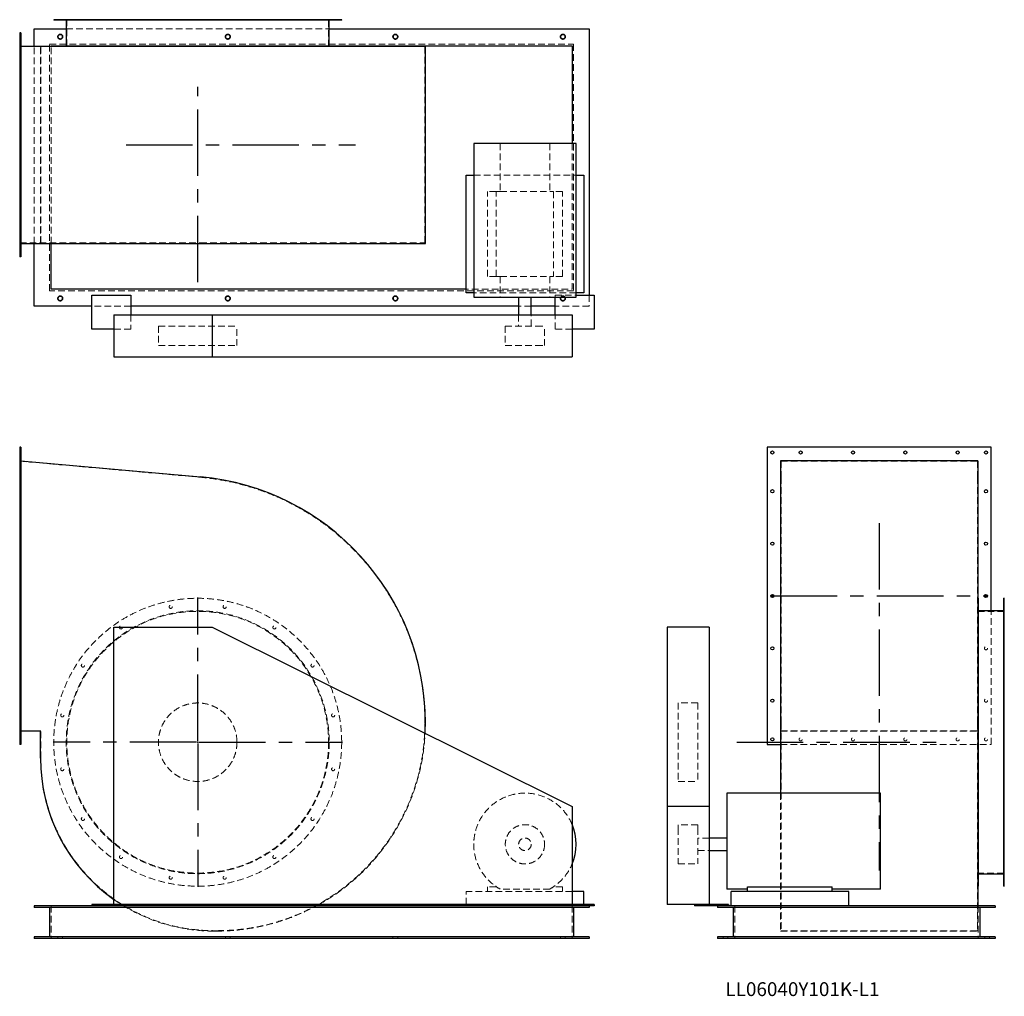
# Model space of a CAD drawing. Units: millimetres. Extents: x 153 to 3914, y 1239 to 4970.
import ezdxf

# ---------------------------------------------------------------- set-up
doc = ezdxf.new("R2010")
doc.units = ezdxf.units.MM
doc.header["$LTSCALE"] = 20
for name, pattern in [('CENTERX2', [20.32, 12.7, -2.54, 2.54, -2.54]), ('HIDDEN', [1.905, 1.27, -0.635]), ('PHANTOM', [12.7, 6.35, -1.27, 1.27, -1.27, 1.27, -1.27])]:
    doc.linetypes.add(name, pattern=pattern)
doc.layers.add('1', color=4, linetype='Continuous', lineweight=25)
doc.layers.add('基礎穴', color=1, linetype='PHANTOM', lineweight=35)
doc.layers.add('2', color=3, linetype='CENTERX2')
doc.styles.add('SLDTEXTSTYLE0', font='TXT', dxfattribs={"width": 0.7, "bigfont": 'bigfont'})

# ---------------------------------------------------------------- blocks, each defined once
blk = doc.blocks.new('SW_CENTERMARKSYMBOL_0')
at = {"layer": '2', "color": 0}
for p, q in [((0, 5), (0, 552.5)), ((-5, 0), (-552.5, 0)), ((0, 0), (-2.5, 0)), ((0, 0), (0, 2.5)), ((0, 0), (0, -2.5)), ((0, 0), (2.5, 0)), ((5, 0), (552.5, 0)), ((0, -5), (0, -552.5))]:
    blk.add_line(p, q, dxfattribs=at)

msp = doc.modelspace()

# ---------------------------------------------------------------- linework, layer by layer
at = {"color": 7, "linetype": 'HIDDEN', "lineweight": 18}
for p, q in [((309.6, 4970.4), (309.6, 4968.1)), ((321.6, 4968.1), (321.6, 4970.4)), ((333, 4970.4), (333, 4867.4)), ((388.4, 4970.4), (388.4, 4968.1)), ((400.4, 4968.1), (400.4, 4970.4)), ((533.9, 4970.4), (533.9, 4968.1)), ((545.9, 4968.1), (545.9, 4970.4)), ((724.1, 4970.4), (724.1, 4968.1)), ((736.1, 4968.1), (736.1, 4970.4)), ((929.9, 4970.4), (929.9, 4968.1)), ((941.9, 4968.1), (941.9, 4970.4)), ((1120, 4970.4), (1120, 4968.1)), ((1132, 4968.1), (1132, 4970.4)), ((1265.6, 4970.4), (1265.6, 4968.1)), ((1277.6, 4968.1), (1277.6, 4970.4)), ((1333, 4867.4), (1333, 4970.4)), ((1344.3, 4970.4), (1344.3, 4968.1)), ((1356.3, 4968.1), (1356.3, 4970.4)), ((330.7, 4935.4), (1335.3, 4935.4)), ((157, 4906.4), (153, 4906.4)), ((153, 4894.4), (157, 4894.4)), ((153, 4867.4), (842.9, 4867.4)), ((208, 4115.1), (208, 4869.7)), ((232.4, 4115.1), (232.4, 4869.7)), ((234, 4117.4), (234, 4867.4)), ((267, 4876.4), (2269, 4876.4)), ((267, 3934.4), (267, 4876.4)), ((273, 4115.1), (273, 4869.7)), ((842.9, 4867.4), (1701, 4867.4)), ((1701, 4117.4), (1701, 4867.4)), ((2269, 4876.4), (2269, 3934.4)), ((157, 4798.4), (153, 4798.4)), ((153, 4786.4), (157, 4786.4)), ((157, 4598.4), (153, 4598.4)), ((153, 4586.4), (157, 4586.4)), ((1988.2, 4497.4), (1988.2, 4313.4)), ((2177.7, 4497.4), (2177.7, 4313.4)), ((157, 4398.4), (153, 4398.4)), ((153, 4386.4), (157, 4386.4)), ((1887.5, 4376.4), (2278.5, 4376.4)), ((1940, 3989.4), (1940, 4313.4)), ((1973.5, 4313.4), (1940, 4313.4)), ((1973.5, 3989.4), (1973.5, 4313.4)), ((1973.5, 4313.4), (1988.2, 4313.4)), ((1988.2, 4313.4), (2177.7, 4313.4)), ((2177.7, 4313.4), (2192.4, 4313.4)), ((2192.4, 4313.4), (2192.4, 3989.4)), ((2226, 4313.4), (2192.4, 4313.4)), ((2226, 3989.4), (2226, 4313.4)), ((157, 4198.4), (153, 4198.4)), ((153, 4186.4), (157, 4186.4)), ((153, 4117.4), (842.9, 4117.4)), ((842.9, 4117.4), (1701, 4117.4)), ((157, 4090.4), (153, 4090.4)), ((153, 4078.4), (157, 4078.4)), ((1973.5, 3989.4), (1940, 3989.4)), ((1973.5, 3989.4), (1988.2, 3989.4)), ((1988.2, 3989.4), (1988.2, 3909.9)), ((1988.2, 3989.4), (2177.7, 3989.4)), ((2177.7, 3989.4), (2192.4, 3989.4)), ((2177.7, 3989.4), (2177.7, 3909.9)), ((2226, 3989.4), (2192.4, 3989.4)), ((2269, 3934.4), (267, 3934.4)), ((2278.5, 3926.4), (1887.5, 3926.4)), ((2198, 3909.9), (2198, 3917.4)), ((2198, 3917.4), (2278.5, 3917.4)), ((2328, 3917.4), (2328, 3875.4)), ((578, 3875.4), (428, 3875.4)), ((2107, 3875.4), (2059, 3875.4)), ((2328, 3875.4), (2198, 3875.4)), ((578, 3842.4), (578, 3787.4)), ((2059, 3842.4), (2059, 3799.9)), ((2107, 3799.9), (2107, 3842.4)), ((2198, 3787.4), (2198, 3842.4)), ((683, 3799.9), (983, 3799.9)), ((683, 3799.9), (683, 3724.9)), ((983, 3724.9), (983, 3799.9)), ((2008, 3799.9), (2126.3, 3799.9)), ((2008, 3799.9), (2008, 3724.9)), ((2126.3, 3799.9), (2158, 3799.9)), ((2158, 3724.9), (2158, 3799.9)), ((578, 3787.4), (513, 3787.4)), ((2263, 3787.4), (2198, 3787.4)), ((683, 3724.9), (983, 3724.9)), ((2008, 3724.9), (2126.3, 3724.9)), ((2126.3, 3724.9), (2158, 3724.9)), ((157, 3322.7), (153, 3322.7)), ((153, 3310.7), (157, 3310.7)), ((153, 3283.7), (842.9, 3222)), ((3061.2, 3283.7), (3061.2, 3222)), ((3061.2, 3283.7), (3811.2, 3283.7)), ((3811.2, 3283.7), (3811.2, 3222)), ((3061.2, 3222), (3061.2, 2283.7)), ((3811.2, 3222), (3811.2, 2283.7)), ((157, 3174.7), (153, 3174.7)), ((153, 3162.7), (157, 3162.7)), ((157, 2974.7), (153, 2974.7)), ((153, 2962.7), (157, 2962.7)), ((157, 2774.7), (153, 2774.7)), ((153, 2762.7), (157, 2762.7)), ((3914.2, 2709.7), (3811.2, 2709.7)), ((3864.2, 2200.7), (3864.2, 2712)), ((3914.2, 2733.1), (3911.9, 2733.1)), ((3911.9, 2721.1), (3914.2, 2721.1)), ((3914.2, 2654.3), (3911.9, 2654.3)), ((3911.9, 2642.3), (3914.2, 2642.3)), ((157, 2574.7), (153, 2574.7)), ((153, 2562.7), (157, 2562.7)), ((3914.2, 2508.8), (3911.9, 2508.8)), ((3911.9, 2496.8), (3914.2, 2496.8)), ((157, 2374.7), (153, 2374.7)), ((153, 2362.7), (157, 2362.7)), ((2668.7, 2359.7), (2668.7, 2059.7)), ((2743.7, 2359.7), (2668.7, 2359.7)), ((2743.7, 2359.7), (2743.7, 2059.7)), ((3914.2, 2318.6), (3911.9, 2318.6)), ((3911.9, 2306.6), (3914.2, 2306.6)), ((3061.2, 2283.7), (3061.2, 1489.7)), ((3811.2, 2283.7), (3811.2, 1489.7)), ((234, 2253.7), (153, 2253.7)), ((157, 2226.7), (153, 2226.7)), ((234, 2149.2), (234, 2253.7)), ((3058.9, 2252.1), (3813.5, 2252.1)), ((3061.2, 2253.7), (3811.2, 2253.7)), ((153, 2214.7), (157, 2214.7)), ((3058.9, 2200.7), (3864.2, 2200.7)), ((3914.2, 2112.8), (3911.9, 2112.8)), ((3911.9, 2100.8), (3914.2, 2100.8)), ((2668.7, 2059.7), (2743.7, 2059.7)), ((3058.9, 2015.2), (3058.9, 1488.1)), ((3914.2, 1922.6), (3911.9, 1922.6)), ((2668.7, 1894.7), (2668.7, 1880.9)), ((2743.7, 1894.7), (2668.7, 1894.7)), ((2668.7, 1880.9), (2668.7, 1744.7)), ((2743.7, 1894.7), (2743.7, 1880.9)), ((2743.7, 1880.9), (2743.7, 1744.7)), ((3911.9, 1910.6), (3914.2, 1910.6)), ((2786.2, 1843.7), (2743.7, 1843.7)), ((2743.7, 1795.7), (2786.2, 1795.7)), ((3914.2, 1777.1), (3911.9, 1777.1)), ((2668.7, 1744.7), (2743.7, 1744.7)), ((3911.9, 1765.1), (3914.2, 1765.1)), ((3811.2, 1709.7), (3914.2, 1709.7)), ((3914.2, 1698.3), (3911.9, 1698.3)), ((1973.5, 1657.7), (1940, 1657.7)), ((1940, 1657.7), (1940, 1639.7)), ((2226, 1657.7), (2192.4, 1657.7)), ((2226, 1639.7), (2226, 1657.7)), ((3911.9, 1686.3), (3914.2, 1686.3)), ((1858, 1589.2), (1858, 1639.7)), ((2263, 1639.7), (1858, 1639.7)), ((2177.7, 1648.7), (1988.2, 1648.7)), ((273, 1584.7), (273, 1459.7)), ((2263, 1584.7), (2263, 1459.7)), ((2308, 1584.7), (2308, 1589.2)), ((2884.2, 1584.7), (2884.2, 1459.7)), ((3813.5, 1584.7), (3813.5, 1488.1)), ((3814.2, 1584.7), (3814.2, 1459.7)), ((907, 1489.7), (893.5, 1489.7)), ((907, 1488.1), (893.5, 1488.1)), ((3058.9, 1488.1), (3813.5, 1488.1)), ((3061.2, 1489.7), (3811.2, 1489.7)), ((299, 1465.7), (299, 1459.7)), ((317, 1459.7), (317, 1465.7)), ((939, 1465.7), (939, 1459.7)), ((957, 1459.7), (957, 1465.7)), ((1579, 1465.7), (1579, 1459.7)), ((1597, 1459.7), (1597, 1465.7)), ((2219, 1465.7), (2219, 1459.7)), ((2237, 1459.7), (2237, 1465.7)), ((2840.2, 1465.7), (2840.2, 1459.7)), ((2858.2, 1459.7), (2858.2, 1465.7)), ((3840.2, 1465.7), (3840.2, 1459.7)), ((3858.2, 1459.7), (3858.2, 1465.7))]:
    msp.add_line(p, q, dxfattribs=at)
at = {"color": 7, "linetype": 'HIDDEN', "lineweight": 18, "flags": 128}
msp.add_lwpolyline([(2263, 4497.4), (2263, 3940.4), (1858, 3940.4)], dxfattribs=at)
at = {"color": 7, "linetype": 'HIDDEN', "lineweight": 18}
for centre, radius in [((308, 4905.4), 9), ((948, 4905.4), 9), ((1588, 4905.4), 9), ((2228, 4905.4), 9), ((308, 3905.4), 9), ((948, 3905.4), 9), ((1588, 3905.4), 9), ((2228, 3905.4), 9), ((833, 2209.7), 550), ((833, 2209.7), 502.3), ((833, 2209.7), 500), ((730.1, 2727.1), 6), ((935.9, 2727.1), 6), ((539.9, 2648.3), 6), ((1126, 2648.3), 6), ((3844.2, 2568.7), 6), ((394.4, 2502.8), 6), ((1271.6, 2502.8), 6), ((3844.2, 2368.7), 6), ((833, 2209.7), 150), ((315.6, 2312.6), 6), ((1350.3, 2312.6), 6), ((3136.2, 2220.7), 6), ((3336.2, 2220.7), 6), ((3536.2, 2220.7), 6), ((3736.2, 2220.7), 6), ((3844.2, 2220.7), 6), ((315.6, 2106.8), 6), ((1350.3, 2106.8), 6), ((394.4, 1916.6), 6), ((1271.6, 1916.6), 6), ((2083, 1819.7), 75), ((2083, 1819.7), 24), ((539.9, 1771.1), 6), ((1126, 1771.1), 6), ((730.1, 1692.3), 6), ((935.9, 1692.3), 6)]:
    msp.add_circle(centre, radius, dxfattribs=at)
for centre, radius, start, end in [((759, 2283.7), 942, 0, 84.8858), ((907, 2283.7), 794, 270, 0), ((907, 2283.7), 795.6, 299.1995, 357.131), ((893.5, 2149.2), 659.5, 180, 270), ((2083, 1819.7), 195.5, 22.969, 241.0072), ((2083, 1819.7), 195.5, 298.9928, 337.031), ((893.5, 2149.2), 661.1, 234.8614, 270), ((907, 2283.7), 795.6, 270, 298.5282)]:
    msp.add_arc(centre, radius, start, end, dxfattribs=at)
at = {"layer": '1'}
for p, q in [((283, 4970.4), (283, 4968.1)), ((1383, 4970.4), (283, 4970.4)), ((1383, 4968.1), (283, 4968.1)), ((330.7, 4968.1), (330.7, 4870.4)), ((1335.3, 4870.4), (1335.3, 4968.1)), ((1383, 4968.1), (1383, 4970.4)), ((208, 4869.7), (208, 4935.4)), ((208, 4935.4), (330.7, 4935.4)), ((1335.3, 4935.4), (2328, 4935.4)), ((2328, 4935.4), (2328, 3917.4)), ((157, 4920.4), (153, 4920.4)), ((153, 4920.4), (153, 4064.4)), ((157, 4920.4), (157, 4064.4)), ((157, 4869.7), (843.1, 4869.7)), ((273, 4870.4), (283, 4870.4)), ((273, 4869.7), (273, 4870.4)), ((283, 4870.4), (283, 4869.7)), ((283, 4870.4), (1383, 4870.4)), ((843.1, 4869.7), (1702.6, 4869.7)), ((1383, 4869.7), (1383, 4870.4)), ((1383, 4870.4), (2263, 4870.4)), ((1702.6, 4115.1), (1702.6, 4869.7)), ((2263, 4870.4), (2263, 4497.4)), ((1887.5, 4497.4), (1887.5, 3909.9)), ((2278.5, 4497.4), (1887.5, 4497.4)), ((2278.5, 3909.9), (2278.5, 4497.4)), ((1858, 3926.4), (1858, 4376.4)), ((1858, 4376.4), (1887.5, 4376.4)), ((2278.5, 4376.4), (2308, 4376.4)), ((2308, 4376.4), (2308, 3926.4)), ((157, 4115.1), (843.1, 4115.1)), ((208, 3875.4), (208, 4115.1)), ((273, 3940.4), (273, 4115.1)), ((843.1, 4115.1), (1702.6, 4115.1)), ((157, 4064.4), (153, 4064.4)), ((1858, 3940.4), (273, 3940.4)), ((428, 3917.4), (578, 3917.4)), ((428, 3787.4), (428, 3917.4)), ((578, 3917.4), (578, 3842.4)), ((1887.5, 3926.4), (1858, 3926.4)), ((2308, 3926.4), (2278.5, 3926.4)), ((2278.5, 3917.4), (2348, 3917.4)), ((2348, 3917.4), (2348, 3787.4)), ((428, 3875.4), (208, 3875.4)), ((2059, 3875.4), (578, 3875.4)), ((1887.5, 3909.9), (2278.5, 3909.9)), ((2059, 3909.9), (2059, 3842.4)), ((2107, 3842.4), (2107, 3909.9)), ((2198, 3875.4), (2107, 3875.4)), ((2198, 3842.4), (2198, 3909.9)), ((513, 3842.4), (513, 3682.4)), ((513, 3842.4), (888, 3842.4)), ((888, 3842.4), (888, 3682.4)), ((888, 3842.4), (2263, 3842.4)), ((2263, 3842.4), (2263, 3682.4)), ((513, 3787.4), (428, 3787.4)), ((2348, 3787.4), (2263, 3787.4)), ((513, 3682.4), (888, 3682.4)), ((888, 3682.4), (2263, 3682.4)), ((157, 3336.7), (153, 3336.7)), ((153, 3336.7), (153, 2200.7)), ((157, 3336.7), (157, 2200.7)), ((3864.2, 3336.7), (3008.2, 3336.7)), ((3008.2, 3336.7), (3008.2, 2200.7)), ((3864.2, 2712), (3864.2, 3336.7)), ((157, 3284.9), (843.1, 3223.5)), ((3813.5, 3284.9), (3058.9, 3284.9)), ((3058.9, 3284.9), (3058.9, 3223.5)), ((3813.5, 3284.9), (3813.5, 3223.5)), ((3058.9, 3223.5), (3058.9, 2283.7)), ((3813.5, 3223.5), (3813.5, 2283.7)), ((3814.2, 2759.7), (3813.5, 2759.7)), ((3814.2, 2759.7), (3814.2, 1659.7)), ((3914.2, 2759.7), (3911.9, 2759.7)), ((3911.9, 2209.7), (3911.9, 2759.7)), ((3914.2, 2209.7), (3914.2, 2759.7)), ((3911.9, 2712), (3814.2, 2712)), ((513, 2649.2), (888, 2649.2)), ((513, 1589.2), (513, 2649.2)), ((888, 2649.2), (2263, 1964.2)), ((2786.2, 2649.2), (2626.2, 2649.2)), ((2626.2, 2649.2), (2626.2, 1964.2)), ((2786.2, 2649.2), (2786.2, 1964.2)), ((3058.9, 2283.7), (3058.9, 2015.2)), ((3813.5, 2283.7), (3813.5, 1584.7)), ((232.4, 2252.1), (157, 2252.1)), ((232.4, 2149.2), (232.4, 2252.1)), ((157, 2200.7), (153, 2200.7)), ((3008.2, 2200.7), (3058.9, 2200.7)), ((3911.9, 1659.7), (3911.9, 2209.7)), ((3914.2, 1659.7), (3914.2, 2209.7)), ((3441.2, 2015.2), (2853.7, 2015.2)), ((2853.7, 2015.2), (2853.7, 1648.7)), ((3441.2, 1648.7), (3441.2, 2015.2)), ((2263, 1964.2), (2263, 1589.2)), ((2786.2, 1964.2), (2626.2, 1964.2)), ((2626.2, 1964.2), (2626.2, 1589.2)), ((2786.2, 1964.2), (2786.2, 1589.2)), ((2853.7, 1843.7), (2786.2, 1843.7)), ((2786.2, 1795.7), (2853.7, 1795.7)), ((3814.2, 1707.4), (3911.9, 1707.4)), ((2933.2, 1639.7), (2933.2, 1657.7)), ((2933.2, 1657.7), (3257.2, 1657.7)), ((3257.2, 1639.7), (3257.2, 1657.7)), ((3813.5, 1659.7), (3814.2, 1659.7)), ((3911.9, 1659.7), (3914.2, 1659.7)), ((2308, 1639.7), (2263, 1639.7)), ((2308, 1589.2), (2308, 1639.7)), ((2933.2, 1648.7), (2853.7, 1648.7)), ((2870.2, 1584.7), (2870.2, 1639.7)), ((3320.2, 1639.7), (2870.2, 1639.7)), ((3441.2, 1648.7), (3257.2, 1648.7)), ((3320.2, 1584.7), (3320.2, 1639.7)), ((208, 1584.7), (208, 1578.7)), ((428, 1584.7), (208, 1584.7)), ((428, 1589.2), (428, 1584.7)), ((513, 1589.2), (428, 1589.2)), ((578, 1584.7), (428, 1584.7)), ((2263, 1589.2), (513, 1589.2)), ((578, 1589.2), (578, 1584.7)), ((2198, 1584.7), (578, 1584.7)), ((1858, 1584.7), (1858, 1589.2)), ((2198, 1589.2), (2198, 1584.7)), ((2348, 1584.7), (2198, 1584.7)), ((2348, 1589.2), (2263, 1589.2)), ((2328, 1584.7), (2328, 1578.7)), ((2348, 1589.2), (2348, 1584.7)), ((2731.2, 1589.2), (2626.2, 1589.2)), ((2731.2, 1589.2), (2731.2, 1584.7)), ((2861.2, 1589.2), (2731.2, 1589.2)), ((2861.2, 1584.7), (2731.2, 1584.7)), ((2819.2, 1584.7), (2819.2, 1578.7)), ((2861.2, 1589.2), (2861.2, 1584.7)), ((3879.2, 1584.7), (2861.2, 1584.7)), ((3879.2, 1584.7), (3879.2, 1578.7)), ((2328, 1578.7), (208, 1578.7)), ((267, 1578.7), (267, 1465.7)), ((2269, 1578.7), (2269, 1465.7)), ((3879.2, 1578.7), (2819.2, 1578.7)), ((2878.2, 1578.7), (2878.2, 1465.7)), ((3820.2, 1578.7), (3820.2, 1465.7)), ((208, 1465.7), (208, 1459.7)), ((2328, 1465.7), (208, 1465.7)), ((2328, 1459.7), (208, 1459.7)), ((2328, 1465.7), (2328, 1459.7)), ((2819.2, 1465.7), (2819.2, 1459.7)), ((3879.2, 1465.7), (2819.2, 1465.7)), ((3879.2, 1459.7), (2819.2, 1459.7)), ((3879.2, 1465.7), (3879.2, 1459.7))]:
    msp.add_line(p, q, dxfattribs=at)
at = {"layer": '1', "flags": 128}
msp.add_lwpolyline([(1295.1, 1589.2), (1295, 1589.1), (1287, 1584.7)], dxfattribs=at)
at = {"layer": '1'}
for centre in [(3028.2, 3316.7), (3136.2, 3316.7), (3336.2, 3316.7), (3536.2, 3316.7), (3736.2, 3316.7), (3844.2, 3316.7), (3028.2, 3168.7), (3844.2, 3168.7), (3028.2, 2968.7), (3844.2, 2968.7), (3028.2, 2768.7), (3844.2, 2768.7), (3028.2, 2568.7), (3028.2, 2368.7), (3028.2, 2220.7)]:
    msp.add_circle(centre, 6, dxfattribs=at)
for centre, radius, start, end in [((759, 2283.7), 943.6, 0, 84.8858), ((907, 2283.7), 795.6, 357.131, 0), ((893.5, 2149.2), 661.1, 180, 234.8614), ((2083, 1819.7), 195.5, 337.031, 22.969)]:
    msp.add_arc(centre, radius, start, end, dxfattribs=at)
at = {"layer": '2'}
for p, q in [((833, 3967.3), (833, 4714.1)), ((559.2, 4492.4), (1436.2, 4492.4)), ((3436.2, 3047), (3436.2, 1719)), ((3021.2, 2768.7), (3851.2, 2768.7)), ((2892.4, 2209.7), (3657.5, 2209.7))]:
    msp.add_line(p, q, dxfattribs=at)
at = {"layer": '基礎穴'}
for centre in [(308, 4905.4), (948, 4905.4), (1588, 4905.4), (2228, 4905.4), (308, 3905.4), (948, 3905.4), (1588, 3905.4), (2228, 3905.4)]:
    msp.add_circle(centre, 9, dxfattribs=at)

# ---------------------------------------------------------------- block references
at = {"layer": '2'}
msp.add_blockref('SW_CENTERMARKSYMBOL_0', (833, 2209.7), dxfattribs=at)

# ---------------------------------------------------------------- texts
at = {"color": 7, "linetype": 'Continuous', "lineweight": 0, "insert": (2848.9, 1292.7), "char_height": 52.917, "attachment_point": 1, "style": 'SLDTEXTSTYLE0'}
msp.add_mtext('LL06040Y101K-L1', dxfattribs=at)

doc.saveas('drawing.dxf')
